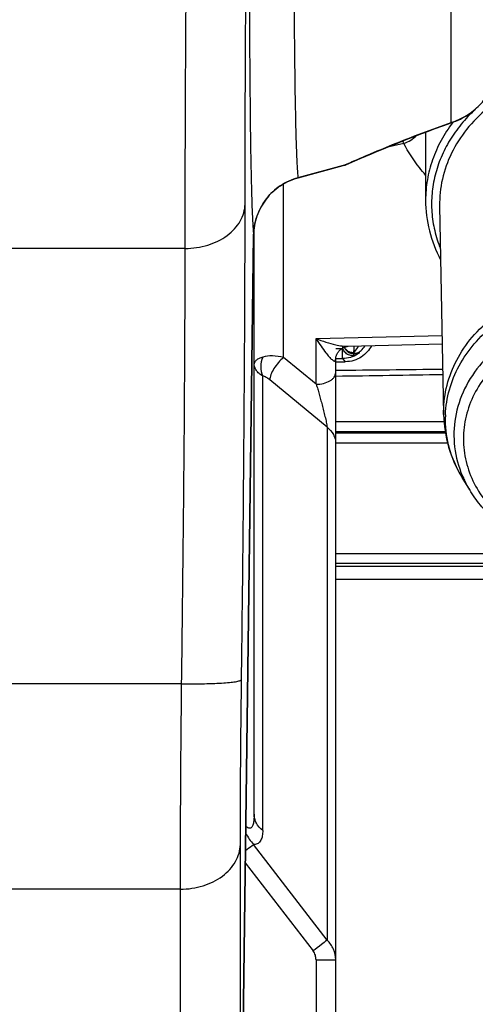
# Model space of a CAD drawing. Units: millimetres. Extents: x 0 to 297, y 15 to 195.
# Drawn here: x 100 to 102, y 105 to 110 of the extents above; entities that cross this region are included whole.
import ezdxf

# ---------------------------------------------------------------- set-up
doc = ezdxf.new("R2010")
doc.units = ezdxf.units.MM
doc.header["$MEASUREMENT"] = 0
doc.layers.add('00_COMPONENTS', color=7, linetype='Continuous', lineweight=0)

msp = doc.modelspace()

# ---------------------------------------------------------------- linework, layer by layer
at = {"layer": '00_COMPONENTS', "color": 18, "lineweight": 25, "true_color": 0x000000}
for p, q in [((101.9537, 109.7843), (101.9537, 113.592)), ((101.9632, 109.7852), (101.9624, 109.7841)), ((101.9632, 109.7852), (101.9624, 109.7841)), ((101.8205, 109.7338), (101.8205, 109.3777)), ((101.7069, 109.6748), (101.6151, 109.6527)), ((101.7069, 109.6748), (101.6151, 109.6527)), ((101.3903, 109.5591), (101.1543, 109.4955)), ((101.1545, 109.495), (101.3904, 109.5586)), ((101.3903, 109.5591), (101.4106, 109.5679)), ((101.3904, 109.5586), (101.3903, 109.5591)), ((101.4008, 109.562), (101.4033, 109.563)), ((101.1545, 109.495), (101.1543, 109.4955)), ((101.0793, 108.5572), (101.0793, 109.4637)), ((101.8205, 109.3777), (101.8205, 109.3777)), ((101.8937, 109.3486), (101.9146, 108.2594)), ((100.8609, 104.5114), (100.9228, 109.1955)), ((100.9228, 109.1955), (100.861, 104.5203)), ((100.9228, 109.1955), (100.9228, 109.1955)), ((100.9255, 106.1737), (100.9255, 109.2322)), ((100.5655, 109.1265), (86.2615, 109.1265)), ((101.2486, 108.656), (101.9066, 108.6727)), ((101.2486, 108.4178), (101.2486, 108.656)), ((101.4168, 108.616), (101.9075, 108.6284)), ((101.3511, 108.6037), (101.387, 108.6037)), ((101.387, 108.5526), (101.387, 108.6037)), ((101.3967, 108.6114), (101.3971, 108.6104)), ((101.4168, 108.616), (101.4168, 108.616)), ((101.2486, 108.4178), (101.0793, 108.5572)), ((101.3511, 108.5516), (101.3872, 108.5516)), ((101.3511, 104.3772), (101.3511, 108.5486)), ((101.3511, 108.5353), (101.4014, 108.5354)), ((101.3872, 108.5516), (101.4014, 108.5354)), ((100.9704, 106.0887), (100.9704, 108.461)), ((101.3063, 108.1939), (101.0067, 108.4406)), ((101.9165, 108.222), (101.3511, 108.222)), ((101.3063, 108.1939), (101.3063, 105.5173)), ((101.9226, 108.17), (101.3511, 108.17)), ((101.3511, 108.1637), (101.9238, 108.1637)), ((101.3511, 108.1116), (101.9349, 108.1116)), ((101.9942, 107.9612), (101.9951, 107.9596)), ((102.0506, 107.8663), (102.0108, 107.9321)), ((102.5223, 107.5338), (101.3511, 107.5338)), ((104.2219, 107.4817), (101.3511, 107.4817)), ((100.547, 106.8549), (86.2615, 106.8549)), ((100.8535, 104.3222), (100.8535, 106.0161)), ((101.3063, 105.5173), (100.9225, 106.0158)), ((100.9225, 106.0158), (100.9245, 106.0158)), ((100.8795, 105.9208), (101.2337, 105.4607)), ((100.5406, 105.7832), (86.2615, 105.7832)), ((100.5406, 104.2354), (100.5406, 105.7832)), ((101.2486, 105.4137), (101.3511, 105.4137)), ((101.2486, 105.4137), (101.2486, 104.3772))]:
    msp.add_line(p, q, dxfattribs=at)
for points in [[(101.9613, 109.785), (101.9664, 109.7868), (101.9788, 109.7916), (101.9908, 109.7967), (102.0022, 109.802), (102.0132, 109.8075), (102.0239, 109.8133), (102.0341, 109.8194), (102.044, 109.8256), (102.0537, 109.8321), (102.063, 109.8388), (102.0721, 109.8458), (102.081, 109.8532)], [(101.4046, 109.5635), (101.4228, 109.5714), (101.4505, 109.5833), (101.479, 109.5956), (101.5084, 109.6081), (101.5385, 109.6208), (101.5693, 109.6338), (101.6008, 109.6469), (101.633, 109.6601), (101.6657, 109.6733), (101.6988, 109.6866), (101.7325, 109.6999), (101.7665, 109.7132), (101.8009, 109.7263), (101.8354, 109.7394), (101.8702, 109.7523), (101.9051, 109.765), (101.94, 109.7775), (101.9613, 109.785)], [(100.9228, 109.1955), (100.9234, 109.2105), (100.9246, 109.2251), (100.9265, 109.2395), (100.929, 109.2539), (100.9322, 109.2681), (100.9361, 109.2822), (100.9406, 109.2961), (100.9458, 109.3097), (100.9516, 109.3231), (100.9579, 109.3362), (100.9649, 109.349), (100.9725, 109.3615), (100.9806, 109.3736), (100.9893, 109.3853), (100.9985, 109.3966), (101.0082, 109.4074), (101.0184, 109.4177), (101.0291, 109.4276), (101.0402, 109.437), (101.0517, 109.4458), (101.0636, 109.4541), (101.0759, 109.4618), (101.0885, 109.4689), (101.1014, 109.4754), (101.1145, 109.4813), (101.1279, 109.4866), (101.1416, 109.4913), (101.1545, 109.495)], [(101.3511, 108.5486), (101.3511, 108.5495), (101.3512, 108.5514), (101.3514, 108.5535), (101.3517, 108.556), (101.3522, 108.5586), (101.3528, 108.5614), (101.3537, 108.5644), (101.3547, 108.5675)], [(101.3547, 108.5675), (101.3559, 108.5707), (101.3574, 108.574), (101.359, 108.5773)], [(101.359, 108.5773), (101.3609, 108.5807), (101.3631, 108.584), (101.3654, 108.5873), (101.368, 108.5905), (101.3709, 108.5937), (101.374, 108.5968), (101.3773, 108.5997), (101.3808, 108.6025), (101.3845, 108.6051), (101.3885, 108.6075), (101.3924, 108.6095), (101.3964, 108.6113), (101.4003, 108.6128), (101.4041, 108.614), (101.4075, 108.6148), (101.4107, 108.6154), (101.4135, 108.6158), (101.4158, 108.616), (101.4168, 108.616)], [(102.5315, 107.4817), (102.4596, 107.4817), (102.386, 107.4817), (102.3104, 107.4817), (102.2328, 107.4817), (102.1532, 107.4817), (102.0718, 107.4817), (101.9885, 107.4817), (101.9033, 107.4817), (101.8158, 107.4817), (101.7267, 107.4817), (101.6354, 107.4817), (101.5403, 107.4817), (101.441, 107.4817), (101.3511, 107.4817)]]:
    msp.add_lwpolyline(points, dxfattribs=at)
for points, knots in [([(101.1475, 113.851), (101.1448, 113.5658), (101.1423, 113.2805), (101.1402, 112.9953), (101.1382, 112.7307), (101.1365, 112.4662), (101.1352, 112.2016), (101.134, 111.9629), (101.133, 111.7243), (101.1325, 111.4856), (101.132, 111.2775), (101.1319, 111.0694), (101.1322, 110.8613), (101.1324, 110.77), (101.1326, 110.6787), (101.133, 110.5875), (101.1333, 110.5053), (101.1337, 110.4232), (101.1343, 110.341), (101.1348, 110.2684), (101.1355, 110.1958), (101.1363, 110.1232), (101.1369, 110.0605), (101.1378, 109.9978), (101.1388, 109.9351), (101.1396, 109.8825), (101.1406, 109.83), (101.1419, 109.7775), (101.1429, 109.7355), (101.144, 109.6934), (101.1455, 109.6514), (101.1466, 109.62), (101.1479, 109.5886), (101.1497, 109.5572), (101.1503, 109.5456), (101.1511, 109.5339), (101.1519, 109.5223), (101.1526, 109.5133), (101.1534, 109.5044), (101.1543, 109.4955)], [0, 0, 0, 0, 1, 1, 1, 2, 2, 2, 3, 3, 3, 4, 4, 4, 5, 5, 5, 6, 6, 6, 7, 7, 7, 8, 8, 8, 9, 9, 9, 10, 10, 10, 11, 11, 11, 12, 12, 12, 13, 13, 13, 13]), ([(100.9156, 113.7506), (100.9129, 113.4513), (100.9104, 113.1519), (100.9083, 112.8525), (100.9063, 112.575), (100.9046, 112.2974), (100.9033, 112.0199), (100.902, 111.7697), (100.9011, 111.5195), (100.9006, 111.2693), (100.9001, 111.0513), (100.9, 110.8334), (100.9003, 110.6155), (100.9005, 110.5201), (100.9007, 110.4246), (100.9011, 110.3292), (100.9015, 110.2433), (100.9019, 110.1575), (100.9025, 110.0717), (100.903, 109.996), (100.9037, 109.9202), (100.9045, 109.8445), (100.9052, 109.7792), (100.906, 109.7139), (100.907, 109.6486), (100.9079, 109.5941), (100.9089, 109.5396), (100.9102, 109.485), (100.9112, 109.4416), (100.9123, 109.3981), (100.9138, 109.3546), (100.915, 109.3224), (100.9162, 109.2901), (100.9181, 109.2579), (100.9187, 109.2461), (100.9195, 109.2343), (100.9204, 109.2224), (100.9211, 109.2134), (100.9218, 109.2045), (100.9228, 109.1955)], [0, 0, 0, 0, 1, 1, 1, 2, 2, 2, 3, 3, 3, 4, 4, 4, 5, 5, 5, 6, 6, 6, 7, 7, 7, 8, 8, 8, 9, 9, 9, 10, 10, 10, 11, 11, 11, 12, 12, 12, 13, 13, 13, 13]), ([(100.8784, 109.3582), (100.8784, 109.6069), (100.8792, 109.8556), (100.8803, 110.1043), (100.8817, 110.3955), (100.8836, 110.6866), (100.8859, 110.9778)], [0, 0, 0, 0, 1, 1, 1, 2, 2, 2, 2]), ([(100.5655, 109.1265), (100.5655, 109.3911), (100.5663, 109.6557), (100.5674, 109.9203), (100.5688, 110.23), (100.5707, 110.5398), (100.573, 110.8495)], [0, 0, 0, 0, 1, 1, 1, 2, 2, 2, 2]), ([(102.7594, 110.069), (102.7023, 110.069), (102.6452, 110.0643), (102.5888, 110.0551), (102.5331, 110.0459), (102.4783, 110.0322), (102.4249, 110.0139), (102.3729, 109.996), (102.3223, 109.9738), (102.2741, 109.9471), (102.2276, 109.9213), (102.1833, 109.8913), (102.1424, 109.8573), (102.103, 109.8245), (102.0668, 109.788), (102.0348, 109.7479), (102.004, 109.7094), (101.9773, 109.6677), (101.9556, 109.6234), (101.9346, 109.5805), (101.9185, 109.5352), (101.908, 109.4885), (101.8976, 109.4426), (101.8928, 109.3955), (101.8937, 109.3486)], [0, 0, 0, 0, 1, 1, 1, 2, 2, 2, 3, 3, 3, 4, 4, 4, 5, 5, 5, 6, 6, 6, 7, 7, 7, 8, 8, 8, 8]), ([(101.9742, 109.7916), (102.0018, 109.8022), (102.0284, 109.8161), (102.0529, 109.833), (102.0766, 109.8494), (102.0984, 109.8686), (102.1172, 109.8903), (102.1344, 109.9102), (102.1491, 109.9322), (102.1604, 109.9558), (102.1706, 109.9772), (102.178, 109.9999), (102.182, 110.0232)], [0, 0, 0, 0, 1, 1, 1, 2, 2, 2, 3, 3, 3, 4, 4, 4, 4]), ([(102.0788, 109.8515), (102.053, 109.8276), (102.0288, 109.802), (102.0065, 109.7748), (101.9848, 109.7484), (101.9648, 109.7204), (101.947, 109.6912), (101.9297, 109.6626), (101.9143, 109.6327), (101.9013, 109.6019), (101.8886, 109.5716), (101.8782, 109.5404), (101.8702, 109.5085), (101.8624, 109.477), (101.857, 109.4449), (101.8541, 109.4126), (101.8513, 109.3804), (101.8511, 109.348), (101.8534, 109.3158), (101.8558, 109.2834), (101.8607, 109.2513), (101.8681, 109.2197), (101.8756, 109.1878), (101.8856, 109.1564), (101.8979, 109.126)], [0, 0, 0, 0, 1, 1, 1, 2, 2, 2, 3, 3, 3, 4, 4, 4, 5, 5, 5, 6, 6, 6, 7, 7, 7, 8, 8, 8, 8]), ([(101.4106, 109.5679), (101.4471, 109.5837), (101.4837, 109.5995), (101.5204, 109.6151), (101.5628, 109.6331), (101.6054, 109.6509), (101.6481, 109.6682), (101.7491, 109.7092), (101.8509, 109.7481), (101.9537, 109.7843)], [0, 0, 0, 0, 1, 1, 1, 2, 2, 2, 3, 3, 3, 3]), ([(101.9624, 109.7841), (101.9397, 109.7543), (101.9191, 109.7227), (101.9013, 109.6896), (101.8838, 109.6573), (101.8688, 109.6237), (101.8567, 109.5891), (101.8448, 109.555), (101.8357, 109.52), (101.8296, 109.4844), (101.8236, 109.4492), (101.8205, 109.4134), (101.8205, 109.3777)], [0, 0, 0, 0, 1, 1, 1, 2, 2, 2, 3, 3, 3, 4, 4, 4, 4]), ([(101.9537, 109.7843), (101.9544, 109.7842), (101.955, 109.7842), (101.9557, 109.7841), (101.9576, 109.7841), (101.9595, 109.7844), (101.9613, 109.785)], [0, 0, 0, 0, 1, 1, 1, 2, 2, 2, 2]), ([(101.7069, 109.6748), (101.7194, 109.6793), (101.7314, 109.6851), (101.7426, 109.6921), (101.7535, 109.6988), (101.7638, 109.7067), (101.7729, 109.7156)], [0, 0, 0, 0, 1, 1, 1, 2, 2, 2, 2]), ([(101.8205, 109.509), (101.8094, 109.5219), (101.7986, 109.5351), (101.7883, 109.5486), (101.7577, 109.5883), (101.7303, 109.6305), (101.7069, 109.6748)], [0, 0, 0, 0, 1, 1, 1, 2, 2, 2, 2]), ([(101.1543, 109.4955), (101.1218, 109.4867), (101.0904, 109.4725), (101.0622, 109.4536), (101.034, 109.4347), (101.009, 109.4112), (100.9883, 109.3844), (100.9676, 109.3575), (100.9514, 109.3273), (100.9403, 109.2952), (100.9291, 109.2632), (100.9232, 109.2293), (100.9228, 109.1955)], [0, 0, 0, 0, 1, 1, 1, 2, 2, 2, 3, 3, 3, 4, 4, 4, 4]), ([(100.5655, 109.1265), (100.6054, 109.1265), (100.6456, 109.1322), (100.684, 109.1441), (100.7201, 109.1552), (100.7546, 109.1718), (100.7848, 109.1941), (100.7989, 109.2045), (100.812, 109.2162), (100.8238, 109.2292), (100.8349, 109.2414), (100.8448, 109.2548), (100.853, 109.2692), (100.8608, 109.2829), (100.8671, 109.2976), (100.8714, 109.3128), (100.8756, 109.3275), (100.878, 109.3429), (100.8784, 109.3582)], [0, 0, 0, 0, 1, 1, 1, 2, 2, 2, 3, 3, 3, 4, 4, 4, 5, 5, 5, 6, 6, 6, 6]), ([(100.8598, 106.8766), (100.8654, 107.331), (100.8701, 107.7853), (100.8735, 108.2397), (100.875, 108.4401), (100.8762, 108.6405), (100.8771, 108.8409), (100.8778, 109.0133), (100.8783, 109.1857), (100.8784, 109.3582)], [0, 0, 0, 0, 1, 1, 1, 2, 2, 2, 3, 3, 3, 3]), ([(101.8205, 109.3777), (101.8205, 109.3245), (101.8273, 109.271), (101.8404, 109.2192), (101.8537, 109.1665), (101.8736, 109.1155), (101.8989, 109.0676)], [0, 0, 0, 0, 1, 1, 1, 2, 2, 2, 2]), ([(100.547, 106.8549), (100.5525, 107.2708), (100.5572, 107.6867), (100.5606, 108.1026), (100.5621, 108.2861), (100.5633, 108.4695), (100.5642, 108.653), (100.5649, 108.8108), (100.5654, 108.9687), (100.5655, 109.1265)], [0, 0, 0, 0, 1, 1, 1, 2, 2, 2, 3, 3, 3, 3]), ([(101.9146, 108.2594), (101.9137, 108.3052), (101.9184, 108.3512), (101.9285, 108.396), (101.9388, 108.4415), (101.9545, 108.4857), (101.975, 108.5276), (101.9961, 108.5708), (102.0223, 108.6116), (102.0523, 108.6492), (102.0835, 108.6882), (102.1188, 108.7239), (102.1573, 108.7559), (102.1972, 108.7891), (102.2404, 108.8183), (102.2858, 108.8435), (102.3328, 108.8696), (102.3822, 108.8913), (102.433, 108.9087), (102.485, 108.9266), (102.5386, 108.9399), (102.5929, 108.9489), (102.6479, 108.9579), (102.7037, 108.9624), (102.7594, 108.9624)], [0, 0, 0, 0, 1, 1, 1, 2, 2, 2, 3, 3, 3, 4, 4, 4, 5, 5, 5, 6, 6, 6, 7, 7, 7, 8, 8, 8, 8]), ([(101.9243, 108.259), (101.9261, 108.3029), (101.9332, 108.3468), (101.945, 108.3892), (101.9572, 108.4325), (101.9743, 108.4743), (101.9957, 108.5138), (102.0178, 108.5546), (102.0444, 108.5929), (102.0745, 108.6282), (102.1058, 108.6648), (102.1408, 108.6982), (102.1786, 108.7281), (102.2579, 108.791), (102.3495, 108.8386), (102.4461, 108.8706), (102.5472, 108.9041), (102.6536, 108.9205), (102.7594, 108.9205)], [0, 0, 0, 0, 1, 1, 1, 2, 2, 2, 3, 3, 3, 4, 4, 4, 5, 5, 5, 6, 6, 6, 6]), ([(102.7594, 108.8022), (102.6968, 108.8022), (102.6341, 108.7961), (102.5725, 108.7839), (102.5122, 108.7719), (102.453, 108.7539), (102.3963, 108.7299), (102.3415, 108.7067), (102.289, 108.6779), (102.2406, 108.6434), (102.1942, 108.6104), (102.1514, 108.5722), (102.1142, 108.5292), (102.0786, 108.4881), (102.048, 108.4426), (102.0243, 108.3938), (102.0014, 108.3466), (101.9849, 108.2964), (101.976, 108.2448), (101.9673, 108.194), (101.9659, 108.1419), (101.9721, 108.0907), (101.9783, 108.0389), (101.9922, 107.9879), (102.0127, 107.9401)], [0, 0, 0, 0, 1, 1, 1, 2, 2, 2, 3, 3, 3, 4, 4, 4, 5, 5, 5, 6, 6, 6, 7, 7, 7, 8, 8, 8, 8]), ([(102.7594, 108.7404), (102.711, 108.7404), (102.6626, 108.7365), (102.6148, 108.7287), (102.5676, 108.721), (102.521, 108.7095), (102.4757, 108.6942), (102.4315, 108.6792), (102.3885, 108.6605), (102.3475, 108.6381), (102.3275, 108.6271), (102.308, 108.6153), (102.2891, 108.6026), (102.2705, 108.5901), (102.2525, 108.5767), (102.2352, 108.5625), (102.2016, 108.535), (102.1705, 108.5042), (102.143, 108.4705), (102.1165, 108.4381), (102.0934, 108.4029), (102.0745, 108.3655), (102.0562, 108.3293), (102.0419, 108.2911), (102.0323, 108.2516), (102.0229, 108.2129), (102.0181, 108.173), (102.0181, 108.1331), (102.0181, 108.0933), (102.0229, 108.0534), (102.0323, 108.0147), (102.0419, 107.9752), (102.0562, 107.937), (102.0745, 107.9008), (102.0934, 107.8634), (102.1165, 107.8282), (102.143, 107.7958), (102.1705, 107.7621), (102.2016, 107.7313), (102.2352, 107.7038), (102.2525, 107.6896), (102.2705, 107.6762), (102.2891, 107.6637), (102.308, 107.651), (102.3275, 107.6392), (102.3475, 107.6282), (102.3885, 107.6058), (102.4315, 107.5871), (102.4757, 107.5721), (102.521, 107.5568), (102.5676, 107.5453), (102.6148, 107.5376), (102.6626, 107.5298), (102.711, 107.5259), (102.7594, 107.5259)], [0, 0, 0, 0, 1, 1, 1, 2, 2, 2, 3, 3, 3, 4, 4, 4, 5, 5, 5, 6, 6, 6, 7, 7, 7, 8, 8, 8, 9, 9, 9, 10, 10, 10, 11, 11, 11, 12, 12, 12, 13, 13, 13, 14, 14, 14, 15, 15, 15, 16, 16, 16, 17, 17, 17, 18, 18, 18, 18]), ([(101.2486, 108.656), (101.2571, 108.6426), (101.2657, 108.6293), (101.2747, 108.6162), (101.2829, 108.6043), (101.2913, 108.5926), (101.3002, 108.5812)], [0, 0, 0, 0, 1, 1, 1, 2, 2, 2, 2]), ([(101.2486, 108.656), (101.2657, 108.6494), (101.2829, 108.6433), (101.3003, 108.6379), (101.3171, 108.6326), (101.334, 108.6279), (101.3511, 108.6241)], [0, 0, 0, 0, 1, 1, 1, 2, 2, 2, 2]), ([(101.3511, 108.6241), (101.3624, 108.6216), (101.3737, 108.6195), (101.3851, 108.618), (101.3956, 108.6166), (101.4062, 108.6157), (101.4168, 108.616)], [0, 0, 0, 0, 1, 1, 1, 2, 2, 2, 2]), ([(101.5379, 108.619), (101.5319, 108.6074), (101.5244, 108.5965), (101.5156, 108.5867), (101.5065, 108.5765), (101.4961, 108.5676), (101.4847, 108.5601), (101.4727, 108.5523), (101.4596, 108.5462), (101.4459, 108.542), (101.4315, 108.5377), (101.4164, 108.5354), (101.4014, 108.5354)], [0, 0, 0, 0, 1, 1, 1, 2, 2, 2, 3, 3, 3, 4, 4, 4, 4]), ([(101.3002, 108.5812), (101.303, 108.5777), (101.3057, 108.5743), (101.3086, 108.5709), (101.3112, 108.5677), (101.3139, 108.5645), (101.3167, 108.5615), (101.3193, 108.5586), (101.3219, 108.5558), (101.3246, 108.5531), (101.327, 108.5507), (101.3295, 108.5484), (101.3321, 108.5463), (101.3333, 108.5453), (101.3344, 108.5444), (101.3357, 108.5435), (101.3368, 108.5427), (101.3379, 108.542), (101.339, 108.5413), (101.3401, 108.5407), (101.3411, 108.5402), (101.3422, 108.5398), (101.3431, 108.5395), (101.3441, 108.5392), (101.345, 108.5391), (101.3459, 108.5391), (101.3467, 108.5392), (101.3475, 108.5395), (101.3483, 108.5398), (101.3489, 108.5404), (101.3494, 108.5411), (101.3501, 108.5419), (101.3504, 108.543), (101.3507, 108.5441), (101.351, 108.5456), (101.3511, 108.5471), (101.3511, 108.5486)], [0, 0, 0, 0, 1, 1, 1, 2, 2, 2, 3, 3, 3, 4, 4, 4, 5, 5, 5, 6, 6, 6, 7, 7, 7, 8, 8, 8, 9, 9, 9, 10, 10, 10, 11, 11, 11, 12, 12, 12, 12]), ([(101.4656, 108.5742), (101.4538, 108.5672), (101.441, 108.5618), (101.4277, 108.5582), (101.4145, 108.5545), (101.4007, 108.5527), (101.387, 108.5526)], [0, 0, 0, 0, 1, 1, 1, 2, 2, 2, 2]), ([(101.4656, 108.5742), (101.4586, 108.5701), (101.4506, 108.5676), (101.4424, 108.5671), (101.4343, 108.5665), (101.426, 108.568), (101.4185, 108.5712), (101.4111, 108.5744), (101.4044, 108.5794), (101.3991, 108.5857), (101.3939, 108.592), (101.3902, 108.5995), (101.3884, 108.6074)], [0, 0, 0, 0, 1, 1, 1, 2, 2, 2, 3, 3, 3, 4, 4, 4, 4]), ([(101.4088, 108.5952), (101.4076, 108.5963), (101.4065, 108.5974), (101.4054, 108.5985), (101.4022, 108.6019), (101.3995, 108.6058), (101.3974, 108.6099)], [0, 0, 0, 0, 1, 1, 1, 2, 2, 2, 2]), ([(101.4037, 108.5974), (101.4078, 108.5921), (101.413, 108.5876), (101.4188, 108.5843), (101.4246, 108.5809), (101.4311, 108.5787), (101.4377, 108.5778), (101.4444, 108.5769), (101.4512, 108.5773), (101.4577, 108.579), (101.4642, 108.5806), (101.4704, 108.5836), (101.4758, 108.5875)], [0, 0, 0, 0, 1, 1, 1, 2, 2, 2, 3, 3, 3, 4, 4, 4, 4]), ([(101.4447, 108.5818), (101.4382, 108.5819), (101.4316, 108.5831), (101.4254, 108.5854), (101.4193, 108.5876), (101.4137, 108.591), (101.4088, 108.5952)], [0, 0, 0, 0, 1, 1, 1, 2, 2, 2, 2]), ([(101.4447, 108.5818), (101.4472, 108.5842), (101.4496, 108.5867), (101.4518, 108.5893), (101.4592, 108.5977), (101.4654, 108.6073), (101.4703, 108.6173)], [0, 0, 0, 0, 1, 1, 1, 2, 2, 2, 2]), ([(101.446, 108.6167), (101.4459, 108.6133), (101.4458, 108.61), (101.4457, 108.6067), (101.4454, 108.5984), (101.4451, 108.5901), (101.4447, 108.5818)], [0, 0, 0, 0, 1, 1, 1, 2, 2, 2, 2]), ([(101.4447, 108.5818), (101.4501, 108.5807), (101.4558, 108.5805), (101.4613, 108.5815), (101.4665, 108.5825), (101.4715, 108.5845), (101.4758, 108.5875)], [0, 0, 0, 0, 1, 1, 1, 2, 2, 2, 2]), ([(101.4758, 108.5875), (101.4749, 108.5863), (101.4741, 108.5852), (101.4732, 108.584), (101.4708, 108.5806), (101.4682, 108.5774), (101.4656, 108.5742)], [0, 0, 0, 0, 1, 1, 1, 2, 2, 2, 2]), ([(101.4758, 108.5875), (101.4785, 108.5897), (101.4812, 108.5919), (101.4838, 108.5943), (101.4919, 108.6015), (101.4992, 108.6095), (101.5057, 108.6182)], [0, 0, 0, 0, 1, 1, 1, 2, 2, 2, 2]), ([(100.9704, 108.5597), (100.9638, 108.5576), (100.9574, 108.5551), (100.9512, 108.552), (100.9462, 108.5496), (100.9414, 108.5468), (100.937, 108.5434), (100.9353, 108.542), (100.9336, 108.5404), (100.932, 108.5388), (100.9307, 108.5373), (100.9294, 108.5358), (100.9284, 108.5341), (100.9267, 108.5312), (100.9255, 108.5278), (100.9255, 108.5244)], [0, 0, 0, 0, 1, 1, 1, 2, 2, 2, 3, 3, 3, 4, 4, 4, 5, 5, 5, 5]), ([(100.9704, 108.461), (100.9636, 108.465), (100.9571, 108.4695), (100.9512, 108.4748), (100.9459, 108.4794), (100.9411, 108.4846), (100.937, 108.4903), (100.9334, 108.4955), (100.9304, 108.5011), (100.9284, 108.5071), (100.9265, 108.5127), (100.9255, 108.5186), (100.9255, 108.5244)], [0, 0, 0, 0, 1, 1, 1, 2, 2, 2, 3, 3, 3, 4, 4, 4, 4]), ([(100.9704, 108.5597), (100.9637, 108.5439), (100.9601, 108.5267), (100.9601, 108.5093), (100.9601, 108.4927), (100.9634, 108.4759), (100.9704, 108.461)], [0, 0, 0, 0, 1, 1, 1, 2, 2, 2, 2]), ([(101.0793, 108.5572), (101.0602, 108.5624), (101.0406, 108.5656), (101.0207, 108.5661), (101.0037, 108.5665), (100.9865, 108.5649), (100.9704, 108.5597)], [0, 0, 0, 0, 1, 1, 1, 2, 2, 2, 2]), ([(101.0793, 108.5572), (101.0694, 108.5493), (101.0603, 108.5403), (101.052, 108.5307), (101.0434, 108.521), (101.0357, 108.5106), (101.0288, 108.4995), (101.0226, 108.4895), (101.0171, 108.479), (101.0129, 108.468), (101.0112, 108.4633), (101.0097, 108.4584), (101.0085, 108.4535), (101.0076, 108.4493), (101.0069, 108.4449), (101.0067, 108.4406)], [0, 0, 0, 0, 1, 1, 1, 2, 2, 2, 3, 3, 3, 4, 4, 4, 5, 5, 5, 5]), ([(101.2486, 108.4178), (101.2619, 108.4179), (101.2751, 108.4195), (101.288, 108.4227), (101.2996, 108.4255), (101.3109, 108.4297), (101.3212, 108.4358), (101.3257, 108.4384), (101.33, 108.4414), (101.3339, 108.4448), (101.3374, 108.4479), (101.3407, 108.4513), (101.3434, 108.4551), (101.3458, 108.4585), (101.3478, 108.4623), (101.3492, 108.4662), (101.3504, 108.47), (101.3511, 108.4739), (101.3511, 108.4778)], [0, 0, 0, 0, 1, 1, 1, 2, 2, 2, 3, 3, 3, 4, 4, 4, 5, 5, 5, 6, 6, 6, 6]), ([(101.91, 108.4955), (101.8173, 108.4942), (101.7246, 108.493), (101.6319, 108.492), (101.5383, 108.491), (101.4447, 108.4901), (101.351, 108.4892)], [0, 0, 0, 0, 1, 1, 1, 2, 2, 2, 2]), ([(101.9106, 108.4676), (101.8178, 108.4658), (101.725, 108.4642), (101.6322, 108.4629), (101.5385, 108.4615), (101.4448, 108.4603), (101.3511, 108.4591)], [0, 0, 0, 0, 1, 1, 1, 2, 2, 2, 2]), ([(101.0067, 108.4406), (101.0007, 108.4455), (100.9945, 108.45), (100.9878, 108.4539), (100.9849, 108.4555), (100.9819, 108.4571), (100.9788, 108.4584), (100.9761, 108.4595), (100.9733, 108.4604), (100.9704, 108.461)], [0, 0, 0, 0, 1, 1, 1, 2, 2, 2, 3, 3, 3, 3]), ([(101.2486, 108.4178), (101.252, 108.4096), (101.2548, 108.4012), (101.2575, 108.3928), (101.2602, 108.384), (101.2628, 108.3752), (101.2652, 108.3663), (101.2677, 108.3571), (101.2702, 108.3478), (101.2726, 108.3385), (101.2751, 108.3289), (101.2776, 108.3193), (101.28, 108.3097), (101.2826, 108.2998), (101.2851, 108.2899), (101.2877, 108.28), (101.2903, 108.2699), (101.2928, 108.2599), (101.2953, 108.2498), (101.2978, 108.2398), (101.3002, 108.2299), (101.3023, 108.2198), (101.3032, 108.2152), (101.3041, 108.2106), (101.3048, 108.2059), (101.3055, 108.2019), (101.306, 108.1979), (101.3063, 108.1939)], [0, 0, 0, 0, 1, 1, 1, 2, 2, 2, 3, 3, 3, 4, 4, 4, 5, 5, 5, 6, 6, 6, 7, 7, 7, 8, 8, 8, 9, 9, 9, 9]), ([(101.9146, 108.2594), (101.9157, 108.2024), (101.9245, 108.1452), (101.9408, 108.0902), (101.9571, 108.0347), (101.981, 107.9814), (102.0108, 107.9321)], [0, 0, 0, 0, 1, 1, 1, 2, 2, 2, 2]), ([(101.9942, 107.9612), (101.9705, 108.0054), (101.9521, 108.0527), (101.9401, 108.1017), (101.9284, 108.1497), (101.9229, 108.1992), (101.924, 108.2484)], [0, 0, 0, 0, 1, 1, 1, 2, 2, 2, 2]), ([(101.3063, 108.1939), (101.3197, 108.1834), (101.3314, 108.17), (101.3395, 108.1549), (101.3433, 108.1477), (101.3462, 108.1402), (101.3482, 108.1324), (101.3501, 108.1247), (101.3511, 108.1168), (101.3511, 108.109)], [0, 0, 0, 0, 1, 1, 1, 2, 2, 2, 3, 3, 3, 3]), ([(102.023, 107.9174), (102.025, 107.9131), (102.0272, 107.9088), (102.0294, 107.9045), (102.036, 107.8915), (102.0431, 107.8788), (102.0506, 107.8663)], [0, 0, 0, 0, 1, 1, 1, 2, 2, 2, 2]), ([(102.7594, 107.5037), (102.687, 107.5037), (102.6143, 107.5119), (102.5437, 107.5284), (102.4745, 107.5446), (102.4073, 107.5688), (102.344, 107.601), (102.2831, 107.6321), (102.226, 107.6707), (102.1753, 107.7164), (102.1508, 107.7385), (102.1279, 107.7623), (102.1068, 107.7877), (102.0861, 107.8125), (102.0673, 107.8388), (102.0506, 107.8663)], [0, 0, 0, 0, 1, 1, 1, 2, 2, 2, 3, 3, 3, 4, 4, 4, 5, 5, 5, 5]), ([(104.6216, 107.4612), (104.6008, 107.4613), (104.5799, 107.4614), (104.5591, 107.4615), (104.5055, 107.4619), (104.4519, 107.4622), (104.3983, 107.4625), (104.3019, 107.4631), (104.2054, 107.4637), (104.109, 107.4641), (103.9711, 107.4647), (103.8332, 107.4652), (103.6953, 107.4655), (103.3327, 107.4664), (102.9702, 107.4666), (102.6077, 107.4667), (102.1888, 107.4669), (101.77, 107.4669), (101.3511, 107.4669)], [0, 0, 0, 0, 1, 1, 1, 2, 2, 2, 3, 3, 3, 4, 4, 4, 5, 5, 5, 6, 6, 6, 6]), ([(104.676, 107.4184), (104.6726, 107.4182), (104.6691, 107.4177), (104.6657, 107.4173), (104.6589, 107.4164), (104.6522, 107.4156), (104.6454, 107.4149), (104.6319, 107.4134), (104.6183, 107.4123), (104.6047, 107.4114), (104.5944, 107.4107), (104.584, 107.4101), (104.5737, 107.4096), (104.5607, 107.4089), (104.5476, 107.4084), (104.5346, 107.4078), (104.4995, 107.4065), (104.4643, 107.4054), (104.4292, 107.4047), (104.3809, 107.4036), (104.3326, 107.4028), (104.2843, 107.4023), (104.223, 107.4016), (104.1617, 107.4011), (104.1004, 107.4008), (104.0269, 107.4004), (103.9534, 107.4001), (103.8798, 107.3999), (103.7956, 107.3997), (103.7113, 107.3996), (103.627, 107.3995), (103.5338, 107.3994), (103.4406, 107.3994), (103.3473, 107.3993), (103.2468, 107.3993), (103.1462, 107.3993), (103.0456, 107.3993), (102.9393, 107.3993), (102.8331, 107.3993), (102.7268, 107.3993), (102.5022, 107.3993), (102.2776, 107.3994), (102.053, 107.3994), (101.819, 107.3995), (101.5851, 107.3995), (101.3511, 107.3995)], [0, 0, 0, 0, 1, 1, 1, 2, 2, 2, 3, 3, 3, 4, 4, 4, 5, 5, 5, 6, 6, 6, 7, 7, 7, 8, 8, 8, 9, 9, 9, 10, 10, 10, 11, 11, 11, 12, 12, 12, 13, 13, 13, 14, 14, 14, 15, 15, 15, 15]), ([(100.547, 106.8549), (100.5671, 106.8546), (100.5873, 106.8545), (100.6075, 106.8546), (100.627, 106.8547), (100.6464, 106.8549), (100.6658, 106.8553), (100.6837, 106.8557), (100.7017, 106.8563), (100.7196, 106.857), (100.7353, 106.8577), (100.7511, 106.8586), (100.7668, 106.8596), (100.7798, 106.8606), (100.7928, 106.8616), (100.8058, 106.863), (100.8155, 106.8641), (100.8253, 106.8653), (100.8349, 106.8671), (100.8385, 106.8678), (100.842, 106.8685), (100.8455, 106.8694), (100.8481, 106.87), (100.8507, 106.8707), (100.8532, 106.8717), (100.8541, 106.8721), (100.8551, 106.8725), (100.8559, 106.8729), (100.8567, 106.8733), (100.8573, 106.8736), (100.858, 106.8741), (100.8589, 106.8748), (100.8597, 106.8756), (100.8598, 106.8766)], [0, 0, 0, 0, 1, 1, 1, 2, 2, 2, 3, 3, 3, 4, 4, 4, 5, 5, 5, 6, 6, 6, 7, 7, 7, 8, 8, 8, 9, 9, 9, 10, 10, 10, 11, 11, 11, 11]), ([(100.8535, 106.0161), (100.8535, 106.1452), (100.8542, 106.2743), (100.8551, 106.4033), (100.8563, 106.5611), (100.8579, 106.7189), (100.8598, 106.8766)], [0, 0, 0, 0, 1, 1, 1, 2, 2, 2, 2]), ([(100.5406, 105.7832), (100.5406, 105.944), (100.5413, 106.1047), (100.5422, 106.2654), (100.5434, 106.4619), (100.545, 106.6584), (100.547, 106.8549)], [0, 0, 0, 0, 1, 1, 1, 2, 2, 2, 2]), ([(100.9255, 106.1737), (100.9255, 106.1656), (100.9253, 106.1576), (100.9247, 106.1496), (100.9244, 106.1458), (100.924, 106.142), (100.9235, 106.1382), (100.923, 106.1346), (100.9224, 106.131), (100.9217, 106.1275), (100.921, 106.1242), (100.9201, 106.1209), (100.919, 106.1177), (100.9179, 106.1148), (100.9167, 106.112), (100.9151, 106.1094), (100.9137, 106.1072), (100.912, 106.105), (100.9099, 106.1035), (100.9079, 106.102), (100.9055, 106.1011), (100.9031, 106.1009)], [0, 0, 0, 0, 1, 1, 1, 2, 2, 2, 3, 3, 3, 4, 4, 4, 5, 5, 5, 6, 6, 6, 7, 7, 7, 7]), ([(100.9704, 106.0887), (100.957, 106.0993), (100.9452, 106.1126), (100.9372, 106.1278), (100.9334, 106.1349), (100.9304, 106.1425), (100.9285, 106.1503), (100.9265, 106.1579), (100.9255, 106.1658), (100.9255, 106.1737)], [0, 0, 0, 0, 1, 1, 1, 2, 2, 2, 3, 3, 3, 3]), ([(100.9031, 106.1009), (100.8996, 106.1006), (100.896, 106.1017), (100.8928, 106.1033), (100.8888, 106.1054), (100.8853, 106.1082), (100.882, 106.1113)], [0, 0, 0, 0, 1, 1, 1, 2, 2, 2, 2]), ([(100.8816, 106.0742), (100.8876, 106.064), (100.8937, 106.0539), (100.9003, 106.0442), (100.9071, 106.0342), (100.9144, 106.0247), (100.9225, 106.0158)], [0, 0, 0, 0, 1, 1, 1, 2, 2, 2, 2]), ([(100.9704, 106.0887), (100.9704, 106.0794), (100.9698, 106.07), (100.9681, 106.0609), (100.9673, 106.0567), (100.9663, 106.0527), (100.965, 106.0487), (100.9638, 106.045), (100.9623, 106.0414), (100.9605, 106.038), (100.9588, 106.0348), (100.9567, 106.0318), (100.9543, 106.0291), (100.952, 106.0264), (100.9494, 106.0241), (100.9465, 106.0222), (100.9435, 106.0203), (100.9402, 106.0188), (100.9368, 106.0177), (100.9332, 106.0166), (100.9293, 106.016), (100.9255, 106.0159)], [0, 0, 0, 0, 1, 1, 1, 2, 2, 2, 3, 3, 3, 4, 4, 4, 5, 5, 5, 6, 6, 6, 7, 7, 7, 7]), ([(100.5406, 105.7832), (100.5805, 105.7832), (100.6207, 105.789), (100.6591, 105.8009), (100.6952, 105.8121), (100.7297, 105.8287), (100.7599, 105.8512), (100.774, 105.8617), (100.7871, 105.8734), (100.7989, 105.8864), (100.81, 105.8988), (100.8199, 105.9123), (100.8281, 105.9267), (100.8359, 105.9405), (100.8422, 105.9552), (100.8465, 105.9705), (100.8507, 105.9853), (100.8531, 106.0007), (100.8535, 106.0161)], [0, 0, 0, 0, 1, 1, 1, 2, 2, 2, 3, 3, 3, 4, 4, 4, 5, 5, 5, 6, 6, 6, 6]), ([(100.9225, 106.0158), (100.92, 106.0138), (100.9174, 106.0118), (100.9149, 106.0097), (100.9034, 106.0007), (100.8919, 105.9917), (100.8804, 105.9827)], [0, 0, 0, 0, 1, 1, 1, 2, 2, 2, 2]), ([(101.3063, 105.5173), (101.2964, 105.5094), (101.2865, 105.5017), (101.2765, 105.4939), (101.2623, 105.4828), (101.248, 105.4717), (101.2337, 105.4607)], [0, 0, 0, 0, 1, 1, 1, 2, 2, 2, 2]), ([(101.3511, 105.4137), (101.3511, 105.4327), (101.3472, 105.4519), (101.3396, 105.4695), (101.3318, 105.4875), (101.3203, 105.5039), (101.3063, 105.5173)], [0, 0, 0, 0, 1, 1, 1, 2, 2, 2, 2]), ([(101.2486, 105.4137), (101.2486, 105.4221), (101.2474, 105.4304), (101.245, 105.4384), (101.2425, 105.4465), (101.2388, 105.4541), (101.2337, 105.4607)], [0, 0, 0, 0, 1, 1, 1, 2, 2, 2, 2])]:
    msp.add_open_spline(points, degree=3, knots=knots, dxfattribs=at)
for points in [[(101.9537, 109.7843), (101.9572, 109.7854), (101.9606, 109.7866), (101.964, 109.7878)], [(101.964, 109.7878), (101.9674, 109.789), (101.9708, 109.7903), (101.9742, 109.7916)], [(101.7001, 109.6871), (101.7023, 109.683), (101.7046, 109.6789), (101.7069, 109.6748)], [(101.3903, 109.5591), (101.3938, 109.5598), (101.3973, 109.5608), (101.4008, 109.562)], [(101.3904, 109.5586), (101.3953, 109.5599), (101.4, 109.5616), (101.4046, 109.5635)], [(101.387, 108.6191), (101.387, 108.6152), (101.3875, 108.6112), (101.3884, 108.6074)], [(101.3961, 108.6107), (101.398, 108.6059), (101.4005, 108.6014), (101.4037, 108.5974)], [(101.9243, 108.259), (101.9242, 108.2555), (101.9241, 108.252), (101.924, 108.2484)], [(101.9955, 107.9588), (101.9984, 107.9534), (102.0015, 107.948), (102.0046, 107.9426)], [(102.0046, 107.9426), (102.0066, 107.9391), (102.0087, 107.9356), (102.0108, 107.9321)], [(102.0127, 107.9401), (102.0159, 107.9325), (102.0194, 107.9249), (102.023, 107.9174)]]:
    msp.add_open_spline(points, degree=3, dxfattribs=at)

doc.saveas('drawing.dxf')
